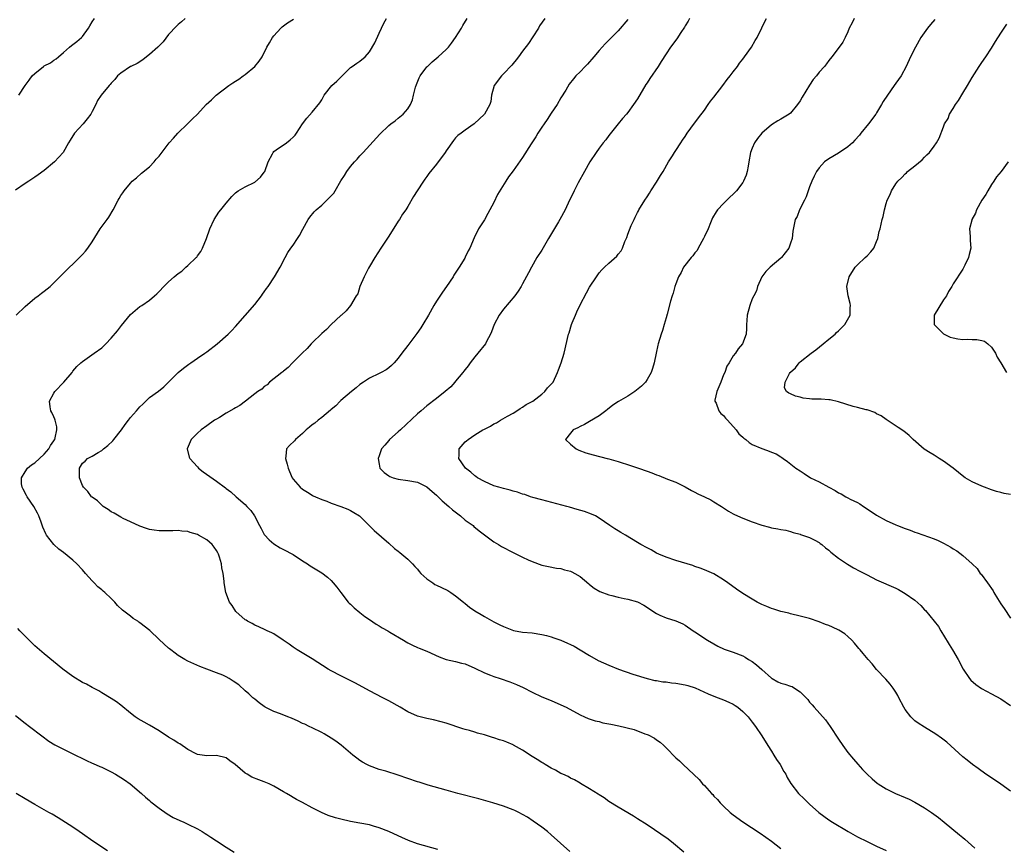
# Model space of a CAD drawing. Units: inches. Extents: x 2577000 to 2580000, y 1509000 to 1512000.
# Drawn here: x 2578438 to 2578644, y 1509326 to 1509499 of the extents above; entities that cross this region are included whole.
import ezdxf

# ---------------------------------------------------------------- set-up
doc = ezdxf.new("R2010")
doc.units = ezdxf.units.IN
doc.header["$MEASUREMENT"] = 0
doc.layers.add('LD25771509_10ft', color=60, linetype='Continuous')

msp = doc.modelspace()

# ---------------------------------------------------------------- linework, layer by layer
at = {"layer": 'LD25771509_10ft'}
for points, elevation in [([(2578472.46, 1509499), (2578471.7, 1509498.3), (2578471, 1509497.74), (2578470.61, 1509497.39), (2578469, 1509495.68), (2578467.86, 1509494.14), (2578467, 1509493.29), (2578466.74, 1509493), (2578465, 1509491.45), (2578464.37, 1509491), (2578463.63, 1509490.37), (2578462.39, 1509489.61), (2578461.09, 1509489), (2578461, 1509488.94), (2578459, 1509487.6), (2578458.34, 1509487), (2578457.77, 1509486.23), (2578457, 1509485.45), (2578456.81, 1509485.19), (2578456.6, 1509485), (2578454.87, 1509483), (2578454.13, 1509481.87), (2578453.75, 1509481), (2578453, 1509479.54), (2578452.71, 1509479), (2578451.96, 1509478.04), (2578451.1, 1509477), (2578449.32, 1509475), (2578448.41, 1509473.59), (2578448.1, 1509473), (2578446.93, 1509471), (2578445.14, 1509469), (2578443, 1509467.25), (2578441.7, 1509466.3), (2578441, 1509465.81), (2578439.74, 1509465), (2578439, 1509464.5), (2578437, 1509463.12)], 9060), ([(2578437.11, 1509437), (2578439, 1509438.77), (2578441, 1509440.5), (2578441.71, 1509441), (2578442.43, 1509441.57), (2578443, 1509442), (2578444.23, 1509443), (2578445, 1509443.72), (2578446.26, 1509445), (2578447.64, 1509446.36), (2578448.29, 1509447), (2578449, 1509447.65), (2578450.36, 1509449), (2578451, 1509449.68), (2578451.62, 1509450.38), (2578452.12, 1509451), (2578453, 1509452.31), (2578454.71, 1509455), (2578456.18, 1509457), (2578456.5, 1509457.5), (2578457.4, 1509459), (2578458.43, 1509461), (2578458.65, 1509461.35), (2578459, 1509461.99), (2578459.43, 1509462.57), (2578459.71, 1509463), (2578461, 1509464.59), (2578461.41, 1509465), (2578462.28, 1509465.72), (2578463.35, 1509466.65), (2578465, 1509468.01), (2578465.95, 1509469), (2578466.42, 1509469.58), (2578467, 1509470.21), (2578469.1, 1509473), (2578470.01, 1509473.99), (2578470.95, 1509475), (2578472.95, 1509477), (2578473.99, 1509478.01), (2578475, 1509479.03), (2578476.87, 1509481), (2578477.98, 1509482.02), (2578478.93, 1509483), (2578481.55, 1509485), (2578482.45, 1509485.55), (2578483, 1509485.92), (2578483.68, 1509486.32), (2578484.57, 1509487), (2578485, 1509487.3), (2578487.05, 1509489), (2578487.93, 1509490.07), (2578488.54, 1509491), (2578489.54, 1509493), (2578490.06, 1509493.94), (2578490.7, 1509495), (2578491, 1509495.41), (2578492.48, 1509497), (2578492.74, 1509497.26), (2578493, 1509497.47), (2578493.88, 1509498.12), (2578495.11, 1509498.89)], 9050), ([(2578437.65, 1509483), (2578439, 1509484.96), (2578439.86, 1509486.14), (2578440.45, 1509487), (2578441, 1509487.52), (2578442.85, 1509489), (2578443, 1509489.09), (2578444.27, 1509489.73), (2578445, 1509490.27), (2578445.46, 1509490.54), (2578446.01, 1509491), (2578447, 1509491.92), (2578448.3, 1509493), (2578448.67, 1509493.33), (2578449.82, 1509494.18), (2578450.78, 1509495), (2578451, 1509495.25), (2578452.23, 1509497), (2578452.53, 1509497.47), (2578453, 1509498.29), (2578453.5, 1509499)], 9070), ([(2578552.87, 1509324.87), (2578549, 1509328.35), (2578548.2, 1509329), (2578547, 1509329.95), (2578545.22, 1509331.22), (2578543.99, 1509331.99), (2578543, 1509332.57), (2578542.19, 1509333), (2578541.39, 1509333.39), (2578541, 1509333.56), (2578539, 1509334.32), (2578536.78, 1509335), (2578533.83, 1509335.83), (2578529.42, 1509337), (2578527, 1509337.66), (2578523.28, 1509338.72), (2578521.34, 1509339.34), (2578521, 1509339.44), (2578517, 1509340.83), (2578514.38, 1509341.62), (2578513, 1509342.02), (2578511, 1509342.74), (2578510.46, 1509343), (2578509.52, 1509343.52), (2578509, 1509343.84), (2578508.33, 1509344.33), (2578507.48, 1509345), (2578507, 1509345.39), (2578505.05, 1509347.05), (2578503.93, 1509347.93), (2578503, 1509348.56), (2578501.48, 1509349.48), (2578501, 1509349.73), (2578499, 1509350.68), (2578498.39, 1509351), (2578497.45, 1509351.45), (2578497, 1509351.64), (2578496.11, 1509352.11), (2578494.71, 1509352.71), (2578493.94, 1509353), (2578492.37, 1509353.63), (2578491, 1509354.13), (2578489.19, 1509355), (2578489, 1509355.13), (2578487.95, 1509355.95), (2578487, 1509356.66), (2578486.59, 1509357), (2578485.79, 1509357.79), (2578485, 1509358.42), (2578483.66, 1509359.66), (2578482.49, 1509360.49), (2578481.68, 1509361), (2578481, 1509361.37), (2578480.31, 1509361.69), (2578479, 1509362.23), (2578477, 1509362.99), (2578475.54, 1509363.54), (2578473, 1509364.65), (2578472.38, 1509365), (2578471, 1509365.85), (2578470.34, 1509366.34), (2578469.43, 1509367), (2578469.2, 1509367.2), (2578469, 1509367.34), (2578467, 1509369.14), (2578465.05, 1509371.05), (2578463, 1509372.66), (2578462.79, 1509372.79), (2578462.53, 1509373), (2578461.59, 1509373.59), (2578461, 1509374.02), (2578459.33, 1509375.33), (2578458.3, 1509376.3), (2578457.73, 1509377), (2578457, 1509377.75), (2578455.65, 1509379), (2578455.3, 1509379.3), (2578455, 1509379.58), (2578454.17, 1509380.17), (2578453.41, 1509381), (2578453.2, 1509381.2), (2578453, 1509381.46), (2578451.62, 1509383), (2578451, 1509383.75), (2578449.78, 1509385), (2578449, 1509385.76), (2578447, 1509387.39), (2578446.08, 1509388.08), (2578445.02, 1509389.02), (2578443.49, 1509391), (2578443.3, 1509391.29), (2578442.67, 1509392.67), (2578442.33, 1509393.67), (2578441.83, 1509395), (2578441.56, 1509395.56), (2578440.82, 1509397), (2578439.43, 1509399), (2578439.27, 1509399.27), (2578438.58, 1509400.58), (2578438.39, 1509401), (2578438.26, 1509401.74), (2578438.21, 1509403), (2578439, 1509404.23), (2578439.53, 1509405), (2578440.31, 1509405.69), (2578441, 1509406.12), (2578443, 1509407.91), (2578443.94, 1509409), (2578444.3, 1509409.7), (2578445, 1509410.68), (2578445.11, 1509410.89), (2578445.19, 1509411), (2578445.3, 1509411.3), (2578445.65, 1509413), (2578445.65, 1509413.65), (2578445.27, 1509415), (2578445.24, 1509415.24), (2578445, 1509415.71), (2578444.61, 1509416.61), (2578444.36, 1509417), (2578444.21, 1509417.79), (2578444.1, 1509419), (2578445, 1509420.64), (2578445.21, 1509421), (2578447.06, 1509422.94), (2578448.8, 1509425), (2578448.88, 1509425.12), (2578449, 1509425.24), (2578449.79, 1509426.21), (2578450.63, 1509427), (2578451, 1509427.3), (2578453.43, 1509429), (2578455, 1509430.18), (2578455.87, 1509431), (2578457, 1509432.14), (2578458.29, 1509433.71), (2578459.17, 1509434.83), (2578461, 1509437.09), (2578463, 1509438.77), (2578463.39, 1509439), (2578465, 1509440.08), (2578466.06, 1509441), (2578466.55, 1509441.45), (2578467, 1509441.91), (2578467.97, 1509443), (2578469, 1509443.97), (2578470.14, 1509445), (2578471, 1509445.68), (2578471.79, 1509446.21), (2578472.58, 1509447), (2578473, 1509447.36), (2578474.74, 1509449), (2578474.87, 1509449.13), (2578475, 1509449.35), (2578475.71, 1509450.29), (2578476.11, 1509451), (2578476.89, 1509453), (2578477.58, 1509455), (2578478.55, 1509457), (2578479.52, 1509458.48), (2578479.89, 1509459), (2578481, 1509460.42), (2578482.22, 1509461.78), (2578483, 1509462.55), (2578483.56, 1509463), (2578485, 1509463.84), (2578487, 1509464.81), (2578488.2, 1509465.8), (2578489, 1509466.84), (2578489.09, 1509467), (2578489.8, 1509469), (2578490.71, 1509470.71), (2578490.83, 1509471), (2578491, 1509471.17), (2578491.51, 1509471.51), (2578493.63, 1509473), (2578494.39, 1509473.61), (2578495, 1509474.17), (2578495.42, 1509474.58), (2578495.74, 1509475), (2578497, 1509476.96), (2578497.86, 1509478.14), (2578499, 1509479.4), (2578500.62, 1509481.38), (2578501, 1509482), (2578501.53, 1509483), (2578503.13, 1509485), (2578504.13, 1509485.87), (2578505, 1509486.72), (2578505.15, 1509486.85), (2578507, 1509488.73), (2578507.36, 1509489), (2578508.35, 1509489.65), (2578509, 1509490.06), (2578510.08, 1509491), (2578511, 1509492), (2578512.08, 1509493.92), (2578513, 1509495.96), (2578513.52, 1509497), (2578514, 1509498), (2578514.56, 1509499)], 9040), ([(2578576.67, 1509324.68), (2578574.55, 1509326.55), (2578573.4, 1509327.4), (2578569, 1509330.41), (2578567, 1509331.7), (2578566.2, 1509332.2), (2578563, 1509334.08), (2578561, 1509335.33), (2578560.03, 1509336.03), (2578559, 1509336.66), (2578558.81, 1509336.81), (2578557, 1509337.97), (2578555.09, 1509339.09), (2578555, 1509339.13), (2578553.85, 1509339.85), (2578553, 1509340.19), (2578552.5, 1509340.5), (2578551.37, 1509341), (2578551, 1509341.18), (2578549.87, 1509341.87), (2578549, 1509342.28), (2578547.73, 1509343), (2578547.29, 1509343.29), (2578547, 1509343.44), (2578546.07, 1509344.07), (2578545, 1509344.71), (2578543, 1509346.03), (2578541.1, 1509347.1), (2578541, 1509347.16), (2578539.67, 1509347.67), (2578539, 1509347.97), (2578538.17, 1509348.17), (2578537, 1509348.63), (2578536.69, 1509348.69), (2578535, 1509349.24), (2578533.58, 1509349.58), (2578533, 1509349.78), (2578531.88, 1509350.12), (2578531, 1509350.34), (2578530.49, 1509350.49), (2578527, 1509351.67), (2578525.98, 1509351.98), (2578524.37, 1509352.37), (2578523, 1509352.63), (2578521, 1509353.17), (2578519, 1509354.05), (2578517.41, 1509355), (2578515, 1509356.36), (2578513.79, 1509357), (2578511, 1509358.41), (2578508.05, 1509360.05), (2578506.12, 1509361), (2578505, 1509361.57), (2578503, 1509362.64), (2578502.37, 1509363), (2578499, 1509365.12), (2578495.88, 1509367), (2578495, 1509367.58), (2578494.2, 1509368.2), (2578492.97, 1509369), (2578491, 1509370.35), (2578490.59, 1509370.59), (2578489.57, 1509371), (2578489.2, 1509371.2), (2578487.84, 1509371.84), (2578487, 1509372.18), (2578486.48, 1509372.48), (2578485.49, 1509373), (2578485.18, 1509373.18), (2578485, 1509373.3), (2578483.04, 1509375.04), (2578482.25, 1509376.25), (2578481.75, 1509377), (2578480.98, 1509379), (2578480.64, 1509381), (2578480.62, 1509381.38), (2578480.4, 1509383), (2578480.12, 1509384.12), (2578480.02, 1509385), (2578479.61, 1509386.39), (2578479.4, 1509387), (2578479.27, 1509387.27), (2578479, 1509387.75), (2578478.5, 1509388.5), (2578478.13, 1509389), (2578477.55, 1509389.55), (2578477, 1509390), (2578475.26, 1509391), (2578475, 1509391.13), (2578473.52, 1509391.51), (2578473, 1509391.73), (2578471.79, 1509391.79), (2578471, 1509391.94), (2578469.89, 1509391.89), (2578469, 1509391.92), (2578467.88, 1509391.88), (2578467, 1509391.92), (2578466, 1509392), (2578465, 1509392.19), (2578464.34, 1509392.34), (2578463, 1509392.84), (2578461, 1509393.76), (2578459.5, 1509394.5), (2578459, 1509394.76), (2578457.58, 1509395.58), (2578457, 1509395.88), (2578456.38, 1509396.38), (2578455.31, 1509397), (2578455, 1509397.23), (2578454.13, 1509398.13), (2578453, 1509398.9), (2578452.9, 1509399), (2578452.09, 1509400.09), (2578451.22, 1509401), (2578451, 1509401.34), (2578450.35, 1509403), (2578450.34, 1509404.34), (2578450.36, 1509405), (2578451, 1509406.01), (2578451.52, 1509406.48), (2578452.05, 1509407), (2578453, 1509407.51), (2578454.26, 1509408.26), (2578455, 1509408.65), (2578455.4, 1509409), (2578456.3, 1509409.7), (2578457.33, 1509410.67), (2578457.57, 1509411), (2578459.14, 1509413), (2578459.89, 1509414.11), (2578460.61, 1509415), (2578461, 1509415.56), (2578462.3, 1509417), (2578462.6, 1509417.4), (2578463, 1509417.84), (2578463.61, 1509418.39), (2578465, 1509419.73), (2578466.88, 1509421.12), (2578468, 1509422), (2578469, 1509422.97), (2578471, 1509424.99), (2578472.1, 1509425.9), (2578473.24, 1509426.76), (2578473.61, 1509427), (2578475, 1509427.96), (2578476.6, 1509429), (2578477, 1509429.3), (2578479.13, 1509431), (2578481.44, 1509433), (2578482.24, 1509433.76), (2578483, 1509434.59), (2578485, 1509436.88), (2578487, 1509439.23), (2578488.38, 1509441), (2578488.63, 1509441.37), (2578489, 1509441.83), (2578489.47, 1509442.53), (2578489.82, 1509443), (2578491.16, 1509445), (2578492.32, 1509447), (2578493.34, 1509449), (2578493.95, 1509450.05), (2578494.55, 1509451), (2578495, 1509451.6), (2578495.91, 1509453), (2578496.35, 1509453.64), (2578497.07, 1509454.93), (2578498.2, 1509457), (2578498.51, 1509457.49), (2578499.43, 1509458.57), (2578499.82, 1509459), (2578501, 1509459.98), (2578502.08, 1509461), (2578503, 1509461.93), (2578503.51, 1509462.49), (2578503.78, 1509463), (2578505, 1509465.06), (2578505.79, 1509466.21), (2578506.27, 1509467), (2578507, 1509468.04), (2578507.85, 1509469), (2578508.41, 1509469.59), (2578509, 1509470.3), (2578509.67, 1509471), (2578513.16, 1509474.84), (2578515, 1509476.64), (2578515.45, 1509477), (2578516.36, 1509477.64), (2578517, 1509478.18), (2578518.02, 1509479), (2578519, 1509480.12), (2578519.53, 1509481), (2578520, 1509482), (2578520.2, 1509483), (2578520.61, 1509484.61), (2578520.79, 1509485.21), (2578521.37, 1509486.63), (2578521.57, 1509487), (2578523, 1509488.91), (2578523.08, 1509489), (2578524.07, 1509489.93), (2578525.36, 1509491), (2578527, 1509492.51), (2578527.48, 1509493), (2578528.13, 1509493.87), (2578528.95, 1509495), (2578530.23, 1509497), (2578530.49, 1509497.51), (2578531.42, 1509499)], 9030), ([(2578547.61, 1509499), (2578546.56, 1509497.44), (2578546.31, 1509497), (2578545.14, 1509495.14), (2578544.23, 1509493.77), (2578543, 1509492.18), (2578542.11, 1509491), (2578541.65, 1509490.35), (2578541, 1509489.59), (2578540.75, 1509489.25), (2578539, 1509487.43), (2578538.56, 1509487), (2578537.02, 1509485), (2578536.46, 1509483), (2578536.35, 1509481.65), (2578536.17, 1509481), (2578535.06, 1509479), (2578532.84, 1509477), (2578531, 1509475.67), (2578530.14, 1509475), (2578529.47, 1509474.53), (2578529, 1509474.03), (2578528.54, 1509473.46), (2578527, 1509471.33), (2578526.79, 1509471), (2578525, 1509468.57), (2578523.42, 1509466.58), (2578523, 1509465.96), (2578522.57, 1509465.43), (2578522.26, 1509465), (2578520.92, 1509463), (2578520.2, 1509461.8), (2578519, 1509459.68), (2578518.6, 1509459), (2578517.92, 1509458.08), (2578517.25, 1509457), (2578517, 1509456.63), (2578515, 1509453.52), (2578513.33, 1509451), (2578512.07, 1509449), (2578511, 1509447.18), (2578510.78, 1509446.78), (2578509.88, 1509445), (2578509, 1509443), (2578508.54, 1509441.46), (2578508.21, 1509441), (2578507.04, 1509439), (2578506.14, 1509437.86), (2578505.17, 1509437), (2578505, 1509436.88), (2578503, 1509435), (2578502.02, 1509433.98), (2578501, 1509433.15), (2578499, 1509431.22), (2578498.79, 1509431), (2578497.96, 1509430.04), (2578496.88, 1509429), (2578494.9, 1509427), (2578493.98, 1509426.02), (2578493, 1509425.29), (2578492.85, 1509425.15), (2578492.63, 1509425), (2578490.11, 1509423), (2578489.57, 1509422.43), (2578489, 1509422.09), (2578488.47, 1509421.53), (2578487.68, 1509421), (2578487, 1509420.5), (2578485.06, 1509419), (2578483.88, 1509418.12), (2578483, 1509417.62), (2578482.62, 1509417.38), (2578481, 1509416.48), (2578479.6, 1509415.6), (2578479, 1509415.25), (2578478.62, 1509415), (2578477, 1509413.82), (2578475.83, 1509413), (2578475, 1509412.28), (2578473.7, 1509411), (2578472.89, 1509409), (2578473.31, 1509407.31), (2578473.42, 1509407), (2578475, 1509405.24), (2578475.25, 1509405), (2578476.24, 1509404.24), (2578479, 1509402.28), (2578480.87, 1509400.87), (2578481, 1509400.75), (2578482.03, 1509400.03), (2578483.13, 1509399), (2578485, 1509397.4), (2578485.33, 1509397), (2578486.15, 1509396.15), (2578486.94, 1509395), (2578488.01, 1509393), (2578488.34, 1509392.34), (2578489, 1509391.15), (2578489.06, 1509391.06), (2578490, 1509390), (2578491, 1509389.14), (2578492.33, 1509388.33), (2578493, 1509387.96), (2578495, 1509386.91), (2578497, 1509385.61), (2578498.02, 1509385), (2578498.6, 1509384.6), (2578501, 1509383.11), (2578502.19, 1509382.19), (2578503, 1509381.47), (2578503.42, 1509381), (2578504.13, 1509380.13), (2578504.97, 1509379), (2578506.52, 1509377), (2578506.75, 1509376.75), (2578507, 1509376.53), (2578507.76, 1509375.76), (2578509, 1509374.81), (2578510, 1509374), (2578511, 1509373.35), (2578512.38, 1509372.38), (2578513, 1509372.03), (2578513.61, 1509371.61), (2578514.79, 1509371), (2578515.27, 1509370.73), (2578518.13, 1509369), (2578518.65, 1509368.65), (2578519, 1509368.47), (2578519.99, 1509367.99), (2578521, 1509367.53), (2578521.39, 1509367.38), (2578523, 1509366.7), (2578525.52, 1509365.52), (2578527, 1509365.01), (2578529, 1509364.55), (2578530.25, 1509364.25), (2578531, 1509364.05), (2578533, 1509363.19), (2578535, 1509362.17), (2578536.3, 1509361.7), (2578537, 1509361.4), (2578538.31, 1509361), (2578540.3, 1509360.3), (2578541.74, 1509359.74), (2578543.11, 1509359.11), (2578545, 1509358.13), (2578547, 1509357.2), (2578549, 1509356.38), (2578551, 1509355.52), (2578552.07, 1509355), (2578555, 1509353.43), (2578555.92, 1509353), (2578556.68, 1509352.68), (2578558.18, 1509352.18), (2578559, 1509352.01), (2578559.78, 1509351.78), (2578561, 1509351.56), (2578561.44, 1509351.44), (2578563.11, 1509351.11), (2578566.34, 1509350.34), (2578568.53, 1509349.47), (2578569, 1509349.33), (2578569.24, 1509349.24), (2578570.55, 1509348.55), (2578571, 1509348.22), (2578571.72, 1509347.72), (2578572.53, 1509347), (2578573, 1509346.55), (2578575, 1509344.46), (2578575.77, 1509343.77), (2578576.53, 1509343), (2578579.9, 1509339.9), (2578580.62, 1509339), (2578581, 1509338.64), (2578582.46, 1509337), (2578582.73, 1509336.73), (2578583, 1509336.43), (2578583.71, 1509335.71), (2578584.3, 1509335), (2578585, 1509334.29), (2578586.41, 1509333), (2578587, 1509332.52), (2578589.05, 1509331.05), (2578592.67, 1509328.67), (2578593.85, 1509327.85), (2578595.01, 1509327.01), (2578597, 1509325.44)], 9020), ([(2578565, 1509498.79), (2578563, 1509496.43), (2578560.28, 1509493.72), (2578559, 1509492.31), (2578557.87, 1509491), (2578557.48, 1509490.52), (2578557, 1509489.97), (2578556.53, 1509489.47), (2578556.04, 1509489), (2578555, 1509487.86), (2578554.15, 1509487), (2578553.61, 1509486.39), (2578552.76, 1509485.24), (2578552.01, 1509484.01), (2578551, 1509482.4), (2578550.19, 1509481), (2578549, 1509479.21), (2578548.14, 1509477.86), (2578547.51, 1509477), (2578547, 1509476.27), (2578546.18, 1509475), (2578545.76, 1509474.24), (2578544.78, 1509472.78), (2578543, 1509469.91), (2578541, 1509467.13), (2578540.08, 1509465.92), (2578539.48, 1509465), (2578537.78, 1509462.22), (2578537, 1509460.55), (2578535.76, 1509458.24), (2578535, 1509456.94), (2578533.8, 1509455), (2578532.88, 1509453.12), (2578531.95, 1509451), (2578531.6, 1509450.4), (2578531, 1509449.07), (2578530.91, 1509448.91), (2578529.74, 1509447), (2578529.43, 1509446.57), (2578528.65, 1509445.35), (2578528.47, 1509445), (2578527.12, 1509443), (2578526.24, 1509441.76), (2578525, 1509439.87), (2578524.46, 1509439), (2578523.33, 1509437), (2578522.14, 1509435), (2578521.69, 1509434.31), (2578520.86, 1509433.14), (2578519, 1509430.65), (2578517.74, 1509429), (2578517, 1509428), (2578516.12, 1509427), (2578515.56, 1509426.44), (2578515, 1509425.96), (2578514.46, 1509425.54), (2578513.46, 1509425), (2578513, 1509424.77), (2578511, 1509423.82), (2578509.75, 1509423), (2578509, 1509422.48), (2578508.22, 1509421.78), (2578507.23, 1509421), (2578505, 1509419.13), (2578504.86, 1509419), (2578503.96, 1509418.04), (2578503, 1509417.26), (2578502.87, 1509417.13), (2578501, 1509415.59), (2578500.25, 1509415), (2578499.59, 1509414.41), (2578499, 1509414.04), (2578498.46, 1509413.54), (2578497.77, 1509413), (2578497, 1509412.26), (2578495.5, 1509411), (2578495.31, 1509410.69), (2578494.3, 1509409.7), (2578493.66, 1509409), (2578493.52, 1509407.52), (2578493.43, 1509407), (2578493.8, 1509405.8), (2578493.98, 1509405), (2578494.29, 1509404.29), (2578494.83, 1509403), (2578495, 1509402.72), (2578496.48, 1509401), (2578497, 1509400.58), (2578498, 1509400), (2578499, 1509399.33), (2578499.23, 1509399.23), (2578499.69, 1509399), (2578501, 1509398.44), (2578502.08, 1509398.08), (2578503, 1509397.69), (2578504.98, 1509396.98), (2578506.43, 1509396.43), (2578507, 1509396.17), (2578507.74, 1509395.74), (2578508.93, 1509395), (2578510.95, 1509393), (2578511.97, 1509391.97), (2578515, 1509389.34), (2578516.21, 1509388.21), (2578517, 1509387.65), (2578517.34, 1509387.34), (2578519, 1509385.99), (2578519.99, 1509385), (2578520.44, 1509384.44), (2578521, 1509383.89), (2578521.38, 1509383.38), (2578521.73, 1509383), (2578523, 1509381.86), (2578524.2, 1509381), (2578524.68, 1509380.68), (2578525, 1509380.55), (2578526.01, 1509380.01), (2578527.38, 1509379.38), (2578528.01, 1509379), (2578529, 1509378.33), (2578530.65, 1509377), (2578531, 1509376.66), (2578531.91, 1509375.91), (2578533, 1509375.14), (2578534.36, 1509374.36), (2578535, 1509373.97), (2578537, 1509372.85), (2578538.26, 1509372.26), (2578539, 1509371.86), (2578541.07, 1509371.07), (2578543, 1509370.72), (2578545, 1509370.54), (2578547, 1509370.23), (2578548.02, 1509369.98), (2578549, 1509369.7), (2578549.51, 1509369.51), (2578551, 1509369.02), (2578552.4, 1509368.4), (2578553, 1509368.12), (2578553.75, 1509367.75), (2578555.03, 1509367.03), (2578557, 1509365.8), (2578558.81, 1509364.81), (2578561, 1509363.81), (2578563.01, 1509362.99), (2578566.06, 1509361.94), (2578569, 1509361.04), (2578570.63, 1509360.63), (2578571, 1509360.6), (2578572.33, 1509360.33), (2578573, 1509360.31), (2578574.12, 1509360.12), (2578575, 1509360.06), (2578577, 1509359.68), (2578577.54, 1509359.54), (2578579.04, 1509359.04), (2578581.8, 1509357.8), (2578583, 1509357.31), (2578583.89, 1509357), (2578585, 1509356.56), (2578586.08, 1509356.08), (2578587, 1509355.62), (2578587.4, 1509355.4), (2578587.99, 1509355), (2578589, 1509354.12), (2578590.14, 1509353), (2578591, 1509351.89), (2578591.67, 1509351), (2578593, 1509349.03), (2578594.24, 1509347), (2578595, 1509345.83), (2578595.52, 1509345), (2578596.07, 1509344.07), (2578596.82, 1509343), (2578597.6, 1509341.6), (2578598.01, 1509341), (2578598.33, 1509340.33), (2578599.09, 1509339.09), (2578600.64, 1509337), (2578601.85, 1509335.85), (2578602.69, 1509335), (2578603, 1509334.73), (2578604.91, 1509333), (2578607, 1509331.5), (2578607.75, 1509331), (2578611.03, 1509329), (2578613, 1509327.93), (2578615, 1509326.92), (2578617, 1509325.99), (2578619, 1509325.02)], 9010), ([(2578577.86, 1509499), (2578577.58, 1509498.42), (2578577, 1509497.47), (2578576.84, 1509497.16), (2578576.08, 1509496.08), (2578575.22, 1509494.78), (2578573.94, 1509493), (2578573, 1509491.59), (2578571.98, 1509490.02), (2578571.35, 1509489), (2578569.57, 1509486.43), (2578569, 1509485.55), (2578568.77, 1509485.23), (2578567, 1509482.23), (2578566.21, 1509481), (2578565, 1509479.37), (2578564.69, 1509479), (2578563.89, 1509478.11), (2578562.99, 1509477.01), (2578561, 1509474.51), (2578560.37, 1509473.63), (2578559.85, 1509473), (2578559, 1509471.89), (2578558.38, 1509471), (2578557.05, 1509469), (2578555.9, 1509467), (2578554.64, 1509464.64), (2578553.8, 1509463), (2578553.55, 1509462.45), (2578552.83, 1509461), (2578551.87, 1509459), (2578550.79, 1509457), (2578550.51, 1509456.51), (2578548.63, 1509453.37), (2578548.44, 1509453), (2578547, 1509450.58), (2578545.98, 1509449), (2578544.86, 1509447), (2578544.2, 1509445.8), (2578543, 1509443.51), (2578542.71, 1509443), (2578542.04, 1509441.96), (2578541.35, 1509441), (2578539, 1509438.21), (2578538.11, 1509437), (2578537.02, 1509435), (2578536.49, 1509433.52), (2578536.27, 1509433), (2578535.47, 1509431.47), (2578535.24, 1509431), (2578533.65, 1509429), (2578533, 1509428.25), (2578532.04, 1509427), (2578531.64, 1509426.36), (2578531, 1509425.62), (2578530.74, 1509425.26), (2578530.5, 1509425), (2578529, 1509423.17), (2578528.83, 1509423), (2578528.02, 1509421.98), (2578526.81, 1509421), (2578525, 1509419.56), (2578523, 1509418.04), (2578521.76, 1509417), (2578521, 1509416.32), (2578517.49, 1509413), (2578517, 1509412.56), (2578515.19, 1509411), (2578515, 1509410.8), (2578514.17, 1509409.83), (2578513.5, 1509409), (2578513, 1509407.59), (2578512.82, 1509407), (2578513, 1509405.85), (2578513.18, 1509405), (2578514.08, 1509404.08), (2578515, 1509403.38), (2578515.25, 1509403.25), (2578515.95, 1509403), (2578517, 1509402.7), (2578519, 1509402.4), (2578521, 1509402.04), (2578523, 1509401.08), (2578524.09, 1509400.09), (2578525, 1509399.33), (2578526.17, 1509398.17), (2578527.56, 1509397), (2578528.31, 1509396.31), (2578529.42, 1509395.42), (2578530.01, 1509395), (2578531, 1509394.15), (2578532.63, 1509393), (2578532.82, 1509392.82), (2578533.91, 1509391.91), (2578535, 1509391.08), (2578537, 1509389.62), (2578537.96, 1509389), (2578538.61, 1509388.61), (2578541, 1509387.33), (2578541.74, 1509387), (2578543, 1509386.37), (2578544.17, 1509385.83), (2578545, 1509385.47), (2578547, 1509384.73), (2578548.4, 1509384.4), (2578550.08, 1509384.08), (2578551, 1509384), (2578551.73, 1509383.73), (2578553, 1509383.46), (2578553.29, 1509383.29), (2578553.94, 1509383), (2578555, 1509382.31), (2578556.82, 1509380.82), (2578557, 1509380.7), (2578557.92, 1509379.92), (2578559.17, 1509379.17), (2578561, 1509378.48), (2578561.65, 1509378.35), (2578563, 1509378), (2578564.24, 1509377.76), (2578565, 1509377.59), (2578567, 1509377.04), (2578568.36, 1509376.36), (2578571, 1509374.6), (2578571.71, 1509374.29), (2578573, 1509373.68), (2578575, 1509373.07), (2578576.47, 1509372.47), (2578577, 1509372.16), (2578578.67, 1509371), (2578579, 1509370.8), (2578581.68, 1509369), (2578583, 1509368.26), (2578583.79, 1509367.79), (2578585.16, 1509367.16), (2578587, 1509366.5), (2578589, 1509365.75), (2578589.49, 1509365.49), (2578590.25, 1509365), (2578591, 1509364.59), (2578591.89, 1509363.89), (2578593, 1509362.92), (2578595, 1509361.1), (2578595.17, 1509361), (2578596.35, 1509360.35), (2578597, 1509360.01), (2578597.84, 1509359.84), (2578599, 1509359.39), (2578599.32, 1509359.32), (2578599.84, 1509359), (2578601, 1509358.23), (2578602.25, 1509357), (2578602.6, 1509356.6), (2578603, 1509356.09), (2578603.53, 1509355.53), (2578603.97, 1509355), (2578606.34, 1509352.34), (2578607.32, 1509351), (2578609, 1509348.3), (2578609.92, 1509347), (2578611, 1509345.57), (2578612.15, 1509344.15), (2578613.07, 1509343.07), (2578614.02, 1509342.02), (2578615.02, 1509341), (2578616.05, 1509340.05), (2578617.14, 1509339.14), (2578617.34, 1509339), (2578619, 1509337.96), (2578620.95, 1509337), (2578623, 1509336.14), (2578623.78, 1509335.78), (2578625, 1509335.19), (2578627, 1509334), (2578628.48, 1509333), (2578629.92, 1509331.92), (2578631.1, 1509331), (2578634.35, 1509328.35), (2578635, 1509327.77), (2578635.43, 1509327.43), (2578637.56, 1509325.56)], 9000), ([(2578645, 1509337.47), (2578643, 1509338.94), (2578641, 1509340.25), (2578639.82, 1509341), (2578638.21, 1509342.21), (2578637.03, 1509343), (2578635.94, 1509343.94), (2578635, 1509344.64), (2578631.69, 1509347.69), (2578630.56, 1509348.56), (2578629.38, 1509349.38), (2578627, 1509350.81), (2578625.68, 1509351.68), (2578625, 1509352.19), (2578624.56, 1509352.56), (2578624.14, 1509353), (2578623, 1509354.5), (2578622.7, 1509355), (2578621.64, 1509357), (2578621.43, 1509357.43), (2578621, 1509358.14), (2578620.43, 1509359), (2578619.83, 1509359.83), (2578618.9, 1509360.9), (2578617, 1509362.93), (2578616.05, 1509364.05), (2578615.2, 1509365), (2578614.22, 1509366.22), (2578613.54, 1509367), (2578613.31, 1509367.31), (2578613, 1509367.66), (2578612.4, 1509368.4), (2578611.82, 1509369), (2578611, 1509369.79), (2578610.36, 1509370.36), (2578609.13, 1509371.13), (2578607.76, 1509371.76), (2578607, 1509372.08), (2578606.33, 1509372.33), (2578605, 1509372.88), (2578603, 1509373.55), (2578601, 1509374.08), (2578599, 1509374.54), (2578598.65, 1509374.65), (2578597, 1509375), (2578595.5, 1509375.5), (2578595, 1509375.63), (2578594.07, 1509376.07), (2578593, 1509376.52), (2578592.06, 1509377), (2578591, 1509377.57), (2578589, 1509378.76), (2578587.68, 1509379.68), (2578585.93, 1509381), (2578585, 1509381.67), (2578583, 1509382.87), (2578581, 1509383.74), (2578580.09, 1509384.09), (2578579, 1509384.46), (2578578.61, 1509384.61), (2578575, 1509385.7), (2578573, 1509386.37), (2578571.45, 1509387), (2578571, 1509387.23), (2578569.89, 1509387.89), (2578569, 1509388.32), (2578567.74, 1509389), (2578567, 1509389.42), (2578564.51, 1509391), (2578563.55, 1509391.55), (2578563, 1509391.91), (2578562.28, 1509392.28), (2578561.26, 1509393), (2578559, 1509394.51), (2578558.2, 1509395), (2578557.38, 1509395.38), (2578555.9, 1509395.9), (2578554.38, 1509396.38), (2578552.83, 1509396.83), (2578552.21, 1509397), (2578547, 1509398.35), (2578545.15, 1509398.85), (2578544.68, 1509399), (2578543.45, 1509399.45), (2578543, 1509399.55), (2578541.94, 1509399.94), (2578541, 1509400.17), (2578540.37, 1509400.37), (2578539, 1509400.71), (2578538, 1509401), (2578537, 1509401.32), (2578535, 1509402.17), (2578533.6, 1509403), (2578533.25, 1509403.25), (2578533, 1509403.41), (2578532.14, 1509404.14), (2578531.04, 1509405), (2578529.68, 1509407), (2578529.73, 1509407.73), (2578529.75, 1509409), (2578531, 1509410.47), (2578531.29, 1509410.71), (2578531.58, 1509411), (2578533, 1509411.94), (2578534.71, 1509413), (2578535, 1509413.17), (2578536.25, 1509413.75), (2578537, 1509414.27), (2578537.54, 1509414.46), (2578538.37, 1509415), (2578539.87, 1509415.87), (2578541, 1509416.48), (2578541.81, 1509417), (2578542.51, 1509417.49), (2578543, 1509417.76), (2578543.71, 1509418.29), (2578545, 1509418.93), (2578545.11, 1509419), (2578547, 1509420.48), (2578547.63, 1509421), (2578548.22, 1509421.77), (2578549, 1509422.52), (2578549.38, 1509423), (2578550.32, 1509425), (2578550.48, 1509425.52), (2578551.03, 1509427), (2578551.66, 1509429), (2578552.6, 1509433), (2578552.72, 1509433.28), (2578553.22, 1509435), (2578553.35, 1509435.35), (2578554.02, 1509437), (2578554.34, 1509437.66), (2578555, 1509439.16), (2578556.38, 1509441.62), (2578557, 1509442.82), (2578558.42, 1509445), (2578559, 1509445.82), (2578559.57, 1509446.43), (2578560.13, 1509447), (2578561, 1509447.82), (2578562.7, 1509449.3), (2578563, 1509449.71), (2578563.58, 1509450.42), (2578563.85, 1509451), (2578564.37, 1509452.37), (2578564.78, 1509453.22), (2578565, 1509453.88), (2578565.71, 1509455.71), (2578566.29, 1509457), (2578566.54, 1509457.46), (2578567, 1509458.41), (2578567.22, 1509458.78), (2578567.31, 1509459), (2578568.52, 1509461), (2578569, 1509461.75), (2578569.51, 1509462.49), (2578569.81, 1509463), (2578571, 1509464.79), (2578571.83, 1509466.17), (2578572.37, 1509467), (2578573.5, 1509469), (2578574.32, 1509470.32), (2578574.72, 1509471), (2578575, 1509471.4), (2578576.04, 1509473), (2578576.45, 1509473.55), (2578577, 1509474.35), (2578577.39, 1509475), (2578578.9, 1509477.1), (2578579, 1509477.21), (2578579.74, 1509478.26), (2578581, 1509479.85), (2578581.82, 1509481), (2578582.29, 1509481.71), (2578583, 1509482.54), (2578584.88, 1509485), (2578585.77, 1509486.23), (2578586.39, 1509487), (2578587, 1509487.86), (2578587.94, 1509489), (2578588.37, 1509489.63), (2578589, 1509490.49), (2578589.4, 1509491), (2578590.81, 1509493), (2578591.63, 1509494.37), (2578592.05, 1509495), (2578593, 1509497.02), (2578593.65, 1509498.35), (2578593.98, 1509499)], 8990), ([(2578612.34, 1509499), (2578611.88, 1509498.12), (2578611.28, 1509497), (2578611, 1509496.24), (2578610.42, 1509495), (2578609.93, 1509494.07), (2578609.18, 1509493), (2578607.66, 1509491), (2578607, 1509490.2), (2578606.5, 1509489.5), (2578606.09, 1509489), (2578605, 1509487.75), (2578604.44, 1509487), (2578603.77, 1509486.23), (2578602.96, 1509485.04), (2578601.43, 1509482.57), (2578601, 1509481.8), (2578600.44, 1509481), (2578599, 1509479.24), (2578598.69, 1509479), (2578597, 1509477.95), (2578596.37, 1509477.63), (2578595, 1509476.79), (2578593, 1509475.01), (2578592.08, 1509473.92), (2578591.49, 1509473), (2578591, 1509471.88), (2578590.66, 1509471), (2578590.31, 1509469), (2578590.12, 1509468.12), (2578589.95, 1509467), (2578589.74, 1509466.26), (2578589.19, 1509465), (2578589, 1509464.69), (2578587.71, 1509463), (2578587, 1509462.26), (2578586.34, 1509461.66), (2578585.72, 1509461), (2578585, 1509460.3), (2578583.77, 1509459), (2578583.43, 1509458.57), (2578582.67, 1509457.33), (2578582.3, 1509456.3), (2578581.76, 1509455), (2578581, 1509453.39), (2578580.84, 1509453), (2578579.7, 1509451), (2578579.47, 1509450.53), (2578579, 1509450.02), (2578578.6, 1509449.4), (2578578.22, 1509449), (2578576.64, 1509447), (2578576.12, 1509445.88), (2578575.57, 1509445), (2578575, 1509443.5), (2578574.84, 1509443), (2578574.44, 1509441.56), (2578574.24, 1509441), (2578573.89, 1509439.89), (2578573.18, 1509437.18), (2578573, 1509436.42), (2578572.62, 1509435), (2578572.22, 1509433.78), (2578571.95, 1509433), (2578571.33, 1509431), (2578571.29, 1509430.71), (2578570.89, 1509429), (2578570.5, 1509427), (2578570.15, 1509425.85), (2578569.9, 1509425), (2578569, 1509423.56), (2578568.68, 1509423), (2578567.85, 1509422.15), (2578566.43, 1509421), (2578565, 1509420.06), (2578563.04, 1509418.96), (2578561.84, 1509418.16), (2578560.75, 1509417.25), (2578560.4, 1509417), (2578559, 1509415.9), (2578557, 1509414.77), (2578555.91, 1509414.09), (2578555, 1509413.73), (2578554.55, 1509413.45), (2578553.55, 1509413), (2578553, 1509412.32), (2578551.99, 1509411), (2578553, 1509410.03), (2578554.16, 1509409), (2578554.75, 1509408.75), (2578556.22, 1509408.22), (2578557.76, 1509407.76), (2578560.66, 1509407), (2578561, 1509406.92), (2578563, 1509406.39), (2578565.58, 1509405.58), (2578567.23, 1509405), (2578569, 1509404.33), (2578569.98, 1509403.98), (2578571, 1509403.58), (2578571.44, 1509403.44), (2578573.28, 1509402.72), (2578575, 1509402.07), (2578577, 1509401.07), (2578578.31, 1509400.31), (2578579, 1509399.98), (2578579.64, 1509399.64), (2578581, 1509399), (2578582.35, 1509398.35), (2578583, 1509397.97), (2578584.57, 1509397), (2578585, 1509396.7), (2578586.03, 1509396.03), (2578587, 1509395.46), (2578587.31, 1509395.31), (2578589, 1509394.53), (2578591, 1509393.74), (2578593, 1509393.05), (2578594.63, 1509392.63), (2578595, 1509392.5), (2578596.32, 1509392.32), (2578597, 1509392.15), (2578598, 1509392), (2578599, 1509391.75), (2578599.56, 1509391.56), (2578601, 1509391.17), (2578601.11, 1509391.11), (2578601.48, 1509391), (2578603, 1509390.47), (2578604.06, 1509389.94), (2578605, 1509389.42), (2578605.22, 1509389.22), (2578605.53, 1509389), (2578606.32, 1509388.32), (2578607, 1509387.84), (2578607.43, 1509387.43), (2578609, 1509386.2), (2578610.89, 1509384.89), (2578612.16, 1509384.16), (2578613.48, 1509383.48), (2578615, 1509382.67), (2578617, 1509381.67), (2578621, 1509379.9), (2578621.6, 1509379.6), (2578623, 1509378.81), (2578625, 1509377.36), (2578626.26, 1509376.26), (2578627, 1509375.38), (2578627.2, 1509375.2), (2578629, 1509372.97), (2578629.91, 1509371.91), (2578630.43, 1509371), (2578630.66, 1509370.66), (2578631, 1509370.05), (2578632.14, 1509368.14), (2578632.86, 1509367), (2578634.06, 1509365), (2578635.09, 1509363), (2578636.43, 1509361), (2578636.7, 1509360.7), (2578637.76, 1509359.76), (2578638.94, 1509358.94), (2578641, 1509357.81), (2578643, 1509356.75), (2578645, 1509355.38)], 8980), ([(2578629.18, 1509498.82), (2578628.26, 1509497.74), (2578627.67, 1509497), (2578626.25, 1509495), (2578625.12, 1509493), (2578624.09, 1509491), (2578623.16, 1509489), (2578622.13, 1509487), (2578621, 1509485.46), (2578620.69, 1509485), (2578619.26, 1509483), (2578618.38, 1509481.62), (2578618.05, 1509481), (2578617, 1509479.25), (2578616.83, 1509479), (2578615.32, 1509477), (2578613.71, 1509475), (2578613.41, 1509474.59), (2578612.47, 1509473.53), (2578611.94, 1509473), (2578611, 1509472.16), (2578609, 1509470.85), (2578607, 1509469.64), (2578606.09, 1509469), (2578605, 1509467.81), (2578604.41, 1509467), (2578603.95, 1509466.05), (2578603.48, 1509465), (2578603, 1509463.8), (2578602.25, 1509461.75), (2578601.9, 1509461), (2578600.9, 1509459), (2578600.37, 1509457.63), (2578600, 1509457), (2578599.48, 1509454.52), (2578599.32, 1509453), (2578599, 1509452.01), (2578598.62, 1509451), (2578597.12, 1509449), (2578597, 1509448.88), (2578594.73, 1509447), (2578593.86, 1509446.14), (2578593, 1509445), (2578592.08, 1509443), (2578591.92, 1509442.08), (2578591.3, 1509441), (2578591, 1509440.38), (2578590.49, 1509439), (2578589.93, 1509437), (2578589.89, 1509435.89), (2578589.81, 1509435), (2578589.8, 1509434.2), (2578589.74, 1509433), (2578588.96, 1509431), (2578588.08, 1509429.92), (2578587.5, 1509429), (2578587, 1509428.46), (2578586.19, 1509427), (2578585.71, 1509426.29), (2578585.24, 1509425), (2578585, 1509424.47), (2578584.42, 1509423), (2578584.04, 1509421.96), (2578583.6, 1509421), (2578583.21, 1509419.21), (2578583.2, 1509419), (2578583.43, 1509418.57), (2578584.03, 1509417), (2578584.44, 1509416.44), (2578585, 1509416), (2578585.42, 1509415.42), (2578585.83, 1509415), (2578587.61, 1509413), (2578588.17, 1509412.17), (2578589, 1509411.5), (2578589.27, 1509411.27), (2578589.69, 1509411), (2578590.34, 1509410.34), (2578591, 1509409.93), (2578593, 1509409.07), (2578593.23, 1509409), (2578594.54, 1509408.54), (2578595, 1509408.34), (2578595.97, 1509407.97), (2578597, 1509407.33), (2578597.22, 1509407.22), (2578597.48, 1509407), (2578598.39, 1509406.39), (2578600.11, 1509405), (2578601, 1509404.4), (2578601.87, 1509403.87), (2578603.21, 1509403), (2578605, 1509402.16), (2578607, 1509400.99), (2578608.32, 1509400.32), (2578609, 1509399.84), (2578609.6, 1509399.6), (2578610.59, 1509399), (2578611, 1509398.78), (2578611.47, 1509398.53), (2578613, 1509397.79), (2578613.51, 1509397.51), (2578614.23, 1509397), (2578615, 1509396.51), (2578617, 1509395.16), (2578619, 1509394.06), (2578621, 1509393.14), (2578621.36, 1509393), (2578623, 1509392.38), (2578624.02, 1509392.02), (2578625, 1509391.64), (2578625.49, 1509391.49), (2578629, 1509390.24), (2578629.9, 1509389.9), (2578631, 1509389.31), (2578632.48, 1509388.48), (2578633, 1509388.1), (2578633.74, 1509387.74), (2578635, 1509386.75), (2578636.99, 1509384.99), (2578637.99, 1509383.99), (2578638.68, 1509383), (2578638.84, 1509382.84), (2578640.16, 1509381), (2578640.56, 1509380.56), (2578641, 1509379.84), (2578641.35, 1509379.35), (2578641.51, 1509379), (2578642.29, 1509377.71), (2578643, 1509376.6), (2578643.66, 1509375.66), (2578645, 1509373.63)], 8970), ([(2578645, 1509399.46), (2578643.68, 1509399.68), (2578643, 1509399.87), (2578642.09, 1509400.09), (2578641, 1509400.45), (2578639.52, 1509401), (2578639, 1509401.21), (2578637, 1509402.12), (2578635.51, 1509403), (2578635.21, 1509403.21), (2578634.1, 1509404.1), (2578633, 1509405), (2578631, 1509406.45), (2578630.66, 1509406.66), (2578630.06, 1509407), (2578629.45, 1509407.45), (2578629, 1509407.68), (2578628.2, 1509408.2), (2578626.96, 1509408.96), (2578624.64, 1509411), (2578623.8, 1509411.8), (2578622.69, 1509412.69), (2578621.5, 1509413.5), (2578619, 1509415.14), (2578617.92, 1509415.92), (2578617, 1509416.37), (2578616.61, 1509416.61), (2578615, 1509417.16), (2578614.81, 1509417.19), (2578613, 1509417.69), (2578612.09, 1509417.91), (2578609, 1509418.87), (2578607.26, 1509419.26), (2578607, 1509419.29), (2578605.4, 1509419.4), (2578605, 1509419.42), (2578603.44, 1509419.44), (2578603, 1509419.48), (2578601.65, 1509419.65), (2578601, 1509419.8), (2578600.06, 1509420.06), (2578599, 1509420.54), (2578598.65, 1509420.65), (2578598.19, 1509421), (2578597.77, 1509421.77), (2578597.86, 1509423), (2578598.79, 1509424.79), (2578598.93, 1509425), (2578599, 1509425.08), (2578600.03, 1509425.97), (2578600.79, 1509427), (2578601, 1509427.2), (2578603.34, 1509429), (2578604.29, 1509429.71), (2578605.85, 1509431), (2578607, 1509431.99), (2578608.3, 1509433), (2578608.64, 1509433.36), (2578609, 1509433.69), (2578609.66, 1509434.34), (2578610.36, 1509435), (2578611.45, 1509437), (2578611.46, 1509438.54), (2578611.52, 1509439), (2578611.44, 1509439.44), (2578611.03, 1509441), (2578610.77, 1509443), (2578611.27, 1509445), (2578612.54, 1509447), (2578613, 1509447.53), (2578614.63, 1509449), (2578615, 1509449.37), (2578615.78, 1509450.22), (2578616.4, 1509451), (2578617, 1509452.36), (2578617.26, 1509453), (2578617.55, 1509454.45), (2578617.72, 1509455), (2578618.16, 1509457), (2578618.37, 1509457.63), (2578618.64, 1509459), (2578619, 1509460.32), (2578619.2, 1509461), (2578619.81, 1509462.19), (2578620.09, 1509463), (2578621, 1509464.44), (2578621.42, 1509465), (2578622.25, 1509465.75), (2578623, 1509466.55), (2578623.25, 1509466.75), (2578623.48, 1509467), (2578625, 1509468.21), (2578626.52, 1509469.48), (2578627, 1509470), (2578627.53, 1509470.47), (2578628.08, 1509471), (2578629, 1509472.34), (2578629.53, 1509473), (2578630.05, 1509473.95), (2578631, 1509476.33), (2578631.22, 1509477), (2578631.94, 1509478.06), (2578632.25, 1509479), (2578633, 1509480.16), (2578633.48, 1509481), (2578634.11, 1509481.89), (2578635, 1509483.36), (2578636.03, 1509485), (2578637, 1509486.69), (2578638.47, 1509489), (2578639, 1509489.78), (2578639.8, 1509491), (2578641, 1509492.79), (2578641.82, 1509494.18), (2578643, 1509495.91), (2578643.68, 1509497), (2578644.2, 1509497.8)], 8960), ([(2578644.51, 1509469), (2578643.04, 1509467), (2578642.08, 1509465.92), (2578641.49, 1509465), (2578641, 1509464.27), (2578640.22, 1509463), (2578639.82, 1509462.18), (2578639, 1509461), (2578637.9, 1509459), (2578637.7, 1509458.3), (2578636.92, 1509457), (2578636.87, 1509456.87), (2578636.4, 1509455), (2578636.56, 1509453.44), (2578636.54, 1509453), (2578636.56, 1509452.56), (2578636.69, 1509451), (2578636.34, 1509449.66), (2578636.18, 1509449), (2578635.41, 1509447.41), (2578635, 1509446.62), (2578633, 1509443.5), (2578632.71, 1509443), (2578632.05, 1509441.95), (2578631.61, 1509441), (2578631, 1509440.17), (2578629.04, 1509437), (2578629.02, 1509435), (2578631, 1509433.08), (2578632.37, 1509432.37), (2578633, 1509432.21), (2578634.01, 1509432.01), (2578635, 1509431.92), (2578635.93, 1509431.93), (2578637, 1509431.9), (2578637.92, 1509431.92), (2578639, 1509431.69), (2578639.56, 1509431.56), (2578640.24, 1509431), (2578641, 1509430.29), (2578641.87, 1509429), (2578642.23, 1509428.23), (2578642.98, 1509427), (2578644.12, 1509425)], 8950), ([(2578525.29, 1509325.28), (2578521, 1509326.45), (2578519.11, 1509327.11), (2578517.75, 1509327.75), (2578517, 1509328.12), (2578515, 1509329.05), (2578513, 1509329.82), (2578511.83, 1509330.17), (2578511, 1509330.4), (2578509, 1509330.8), (2578507, 1509331.13), (2578505, 1509331.58), (2578503.89, 1509331.89), (2578502.38, 1509332.38), (2578500.92, 1509333), (2578499, 1509333.97), (2578497, 1509335.07), (2578495.7, 1509335.7), (2578495, 1509336.14), (2578494.46, 1509336.46), (2578493.65, 1509337), (2578493, 1509337.35), (2578491, 1509338.5), (2578490.03, 1509339), (2578489, 1509339.43), (2578487.82, 1509339.82), (2578486.42, 1509340.42), (2578485.42, 1509341), (2578485.14, 1509341.14), (2578485, 1509341.22), (2578482.93, 1509343), (2578481.8, 1509343.8), (2578481, 1509344.4), (2578479, 1509344.94), (2578477, 1509344.85), (2578475, 1509345.12), (2578474.77, 1509345.23), (2578473, 1509346.17), (2578471.32, 1509347.32), (2578471, 1509347.49), (2578470.12, 1509348.12), (2578469, 1509348.77), (2578467, 1509350.07), (2578465, 1509351.23), (2578463.85, 1509351.85), (2578462.6, 1509352.6), (2578462.01, 1509353), (2578461, 1509353.78), (2578459, 1509355.44), (2578458.11, 1509356.11), (2578457, 1509356.85), (2578455, 1509358.03), (2578454.41, 1509358.41), (2578453, 1509359.12), (2578451.81, 1509359.81), (2578451, 1509360.21), (2578449, 1509361.44), (2578446.88, 1509363), (2578443, 1509366.14), (2578441, 1509367.87), (2578439.85, 1509369), (2578437.9, 1509371), (2578437.48, 1509371.48)], 9050), ([(2578437, 1509353.31), (2578439, 1509351.71), (2578439.94, 1509351), (2578442.48, 1509349), (2578443.94, 1509347.94), (2578445.18, 1509347.18), (2578447, 1509346.22), (2578449.5, 1509345), (2578451, 1509344.29), (2578451.85, 1509343.85), (2578453, 1509343.34), (2578453.22, 1509343.22), (2578454.6, 1509342.6), (2578455, 1509342.45), (2578456.03, 1509341.97), (2578457, 1509341.5), (2578457.91, 1509341), (2578459, 1509340.32), (2578459.8, 1509339.8), (2578460.96, 1509339), (2578463.34, 1509337), (2578464.18, 1509336.18), (2578465, 1509335.49), (2578465.25, 1509335.25), (2578467, 1509333.88), (2578468.72, 1509332.72), (2578469.98, 1509331.98), (2578471.33, 1509331.33), (2578472.16, 1509331), (2578473, 1509330.56), (2578475, 1509329.57), (2578476.04, 1509329), (2578476.63, 1509328.63), (2578477, 1509328.43), (2578477.83, 1509327.83), (2578479, 1509327.08), (2578481, 1509325.75), (2578482.69, 1509324.69)], 9060), ([(2578456.21, 1509325), (2578453.16, 1509327), (2578451, 1509328.52), (2578450.28, 1509329), (2578449, 1509329.91), (2578445.89, 1509331.89), (2578444.63, 1509332.63), (2578443.95, 1509333), (2578441, 1509334.68), (2578439, 1509335.86), (2578437.12, 1509337)], 9070)]:
    msp.add_lwpolyline(points, dxfattribs=dict(at, elevation=elevation))

doc.saveas('drawing.dxf')
